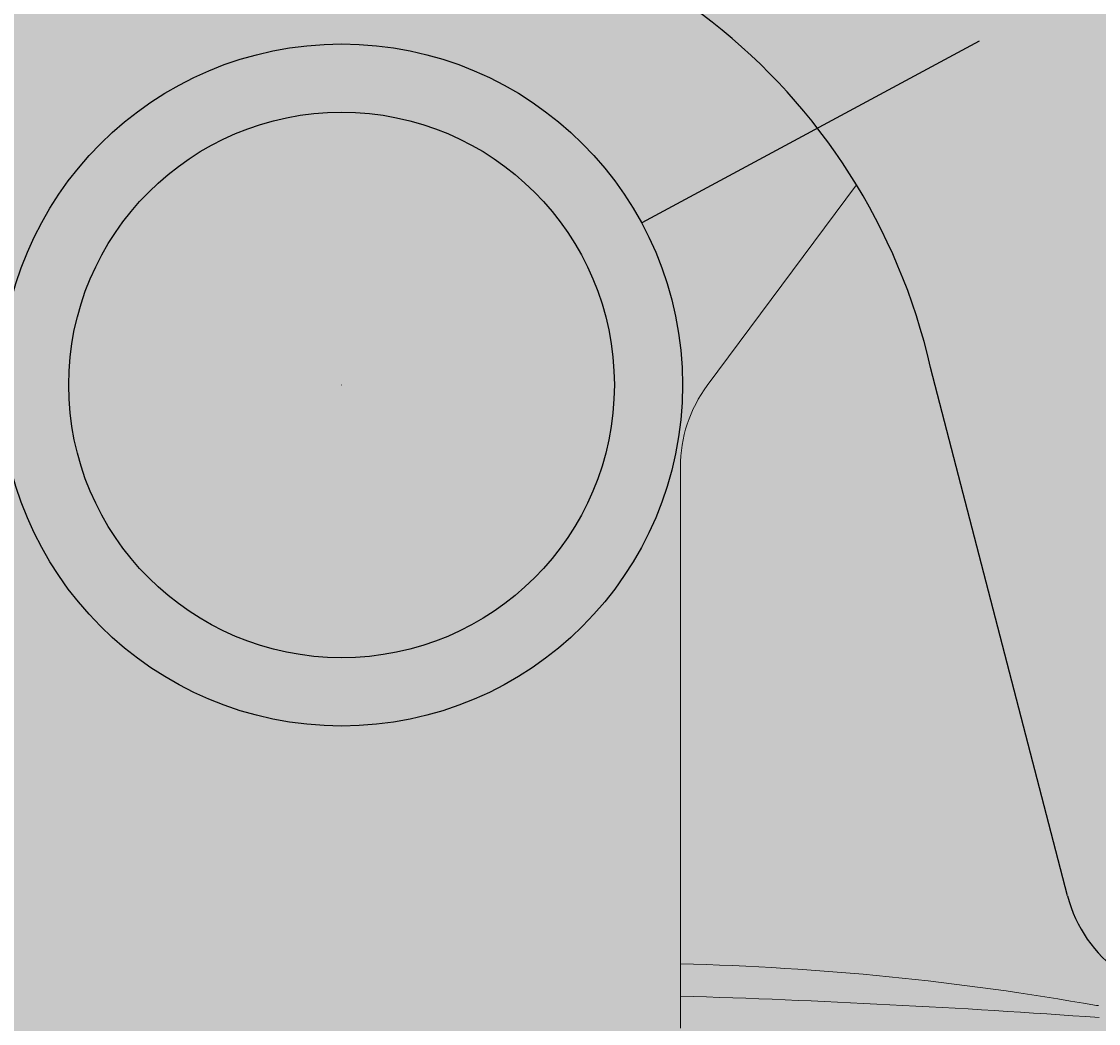
# Model space of a CAD drawing. Units: centimetres. Extents: x -68 to 16406, y -620 to 2561.
# Drawn here: x 301 to 459, y 195 to 342 of the extents above; entities that cross this region are included whole.
import ezdxf

# ---------------------------------------------------------------- set-up
doc = ezdxf.new("R2010")
doc.units = ezdxf.units.CM
doc.layers.add('Gruppo definitivo$cartiglio per stampa', color=7, linetype='Continuous', true_color=0xffffff)
for name, color, linetype, lineweight, true_color in [('Gruppo definitivo$Linee 1°piano', 7, 'Continuous', 25, 0x343d46), ('Gruppo definitivo$Linee 2° piano', 7, 'Continuous', 15, 0xa7adba), ('Gruppo definitivo$quote', 7, 'Continuous', 15, 0x4f5b66)]:
    doc.layers.add(name, color=color, linetype=linetype, lineweight=lineweight, true_color=true_color)
doc.styles.add('Arial Normale', font='arial.ttf')
doc.dimstyles.get("Standard").update_dxf_attribs({"dimscale": 0.1, "dimtxt": 0.18, "dimasz": 0.18, "dimexe": 0.18, "dimexo": 0.0625, "dimgap": 0.09, "dimtad": 0, "dimtoh": 1, "dimdec": 4, "dimzin": 1, "dimdsep": 46, "dimtxsty": 'Arial Normale', "dimcen": 0.09, "dimadec": 0, "dimazin": 1, "dimtfac": 1, "dimtdec": 4, "dimtix": 1, "dimtofl": 0, "dimtmove": 1, "dimatfit": 3, "dimfxl": 1, "dimtolj": 1, "dimtzin": 1, "dimarcsym": 0})

# ---------------------------------------------------------------- blocks, each defined once
blk = doc.blocks.new('*D88')
at = {"layer": 'Defpoints', "color": 0}
for p in [(392.43, 312.48), (304.42, 265)]:
    blk.add_point(p, dxfattribs=at)
at = {"layer": 'Gruppo definitivo$quote', "color": 0, "lineweight": -2}
for p, q in [((441.91, 339.17), (392.45, 312.49)), ((441.93, 339.17), (441.91, 339.17))]:
    blk.add_line(p, q, dxfattribs=at)
at = {"layer": 'Gruppo definitivo$quote', "color": 0}
for p, q in [((348.42, 288.74), (348.43, 288.74)), ((348.43, 288.73), (348.43, 288.75))]:
    blk.add_line(p, q, dxfattribs=at)
blk.add_solid([(392.45, 312.49), (392.45, 312.49), (392.43, 312.48)], dxfattribs=at)
at = {"layer": 'Gruppo definitivo$quote', "color": 0, "insert": (442, 339.17), "char_height": 0.018, "attachment_point": 5, "style": 'Arial Normale'}
blk.add_mtext('\\A1;%%c100.0000', dxfattribs=at)

msp = doc.modelspace()

# ---------------------------------------------------------------- hatches: boundary and pattern name
at = {"layer": 'Gruppo definitivo$cartiglio per stampa'}
msp.add_hatch(color=256, dxfattribs=at).paths.add_polyline_path([(-67.74286, -620.5), (1858.41231, -620.5), (1858.41231, 2039.42857), (-67.74286, 2039.42857)], flags=0)

# ---------------------------------------------------------------- linework, layer by layer
at = {"layer": 'Gruppo definitivo$Linee 1°piano'}
msp.add_line((454.8685, 213.85778), (434.79536, 291.30345), dxfattribs=at)
for radius in [50, 40]:
    msp.add_circle((348.42526, 288.74207), radius, dxfattribs=at)
for centre, radius, start, end in [((347.17486, 271.3329), 89.86755, 12.8395807, 168.570793), ((474.22877, 218.87577), 20, 194.5307336, 274.0099392)]:
    msp.add_arc(centre, radius, start, end, dxfattribs=at)
at = {"layer": 'Gruppo definitivo$Linee 2° piano'}
for p, q in [((402.04801, 288.66052), (423.91091, 318.10634)), ((398.1058, 194.44302), (398.1058, 276.73795))]:
    msp.add_line(p, q, dxfattribs=at)
for centre, radius, start, end in [((418.1058, 276.73795), 20, 143.406898, 180), ((388.31822, -202.14942), 406.13768, 79.9602054, 88.6190855), ((350.2601, -1335.4138), 1535.30964, 85.9200176, 88.2141712)]:
    msp.add_arc(centre, radius, start, end, dxfattribs=at)
for points, weights in [([(459.3396, 197.7838), (459.23033, 197.77638), (459.12106, 197.76904)], [1, 0.999999950007, 1]), ([(459.3396, 197.7838), (459.37743, 197.78636), (459.41526, 197.78894)], [1, 0.999999993901, 1])]:
    msp.add_rational_spline(points, weights, degree=2, dxfattribs=at)

# ---------------------------------------------------------------- dimensions: what is measured, and where the dimension line sits
at = {"layer": 'Gruppo definitivo$quote'}
dim = msp.add_diameter_dim_2p(p1=(304.41942, 265.00421), p2=(392.4311, 312.47993), dimstyle='Standard', override={"dimscale": 0.1, "dimasz": 0.18, "dimtad": 0, "dimtih": 0, "dimtoh": 1, "dimlfac": 1, "dimtxsty": 'Arial Normale', "dimsah": 0}, dxfattribs=at)
dim.commit()
dim.dimension.update_dxf_attribs({"geometry": '*D88', "text_midpoint": (441.91372, 339.1721), "dimtype": 163})

doc.saveas('drawing.dxf')
